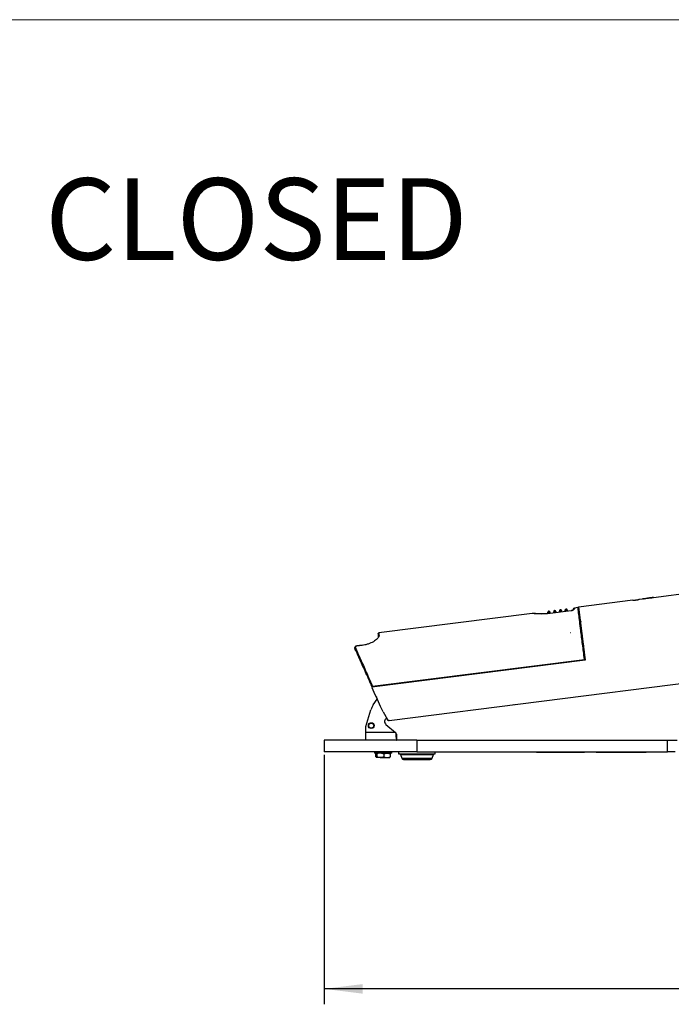
# Model space of a CAD drawing. Units: millimetres. Extents: x 0 to 414, y 0 to 297.
# Drawn here: x 301 to 344, y 227 to 291 of the extents above; entities that cross this region are included whole.
import ezdxf

# ---------------------------------------------------------------- set-up
doc = ezdxf.new("R2010")
doc.units = ezdxf.units.MM
doc.layers.add('BEMAßUNG', color=7, linetype='Continuous')
doc.layers.add('KONTUR', color=7, linetype='Continuous')
doc.styles.add('SLDTEXTSTYLE0', font='TXT', dxfattribs={"width": 0.605})
doc.dimstyles.new('SLDDIMSTYLE1', dxfattribs={"dimtxt": 3, "dimasz": 2.5, "dimexe": 0, "dimexo": 0.0625, "dimgap": 0.75, "dimtad": 1, "dimdec": 0, "dimlfac": 8, "dimrnd": 1e-09, "dimzin": 12, "dimdsep": 46, "dimtxsty": 'SLDTEXTSTYLE0', "dimsah": 1, "dimcen": 0.09, "dimadec": 0, "dimazin": 0, "dimtfac": 1, "dimtofl": 0, "dimtmove": 0, "dimatfit": 3, "dimfxl": 0, "dimfrac": 2, "dimtolj": 1, "dimtzin": 12, "dimarcsym": 0})

# ---------------------------------------------------------------- blocks, each defined once
blk = doc.blocks.new('*D8')
at = {"layer": 'BEMAßUNG'}
for p, q in [((391.078, 249.467), (391.078, 227.162)), ((321.189, 243.341), (321.189, 227.162)), ((350.865, 237.019), (350.865, 233.108)), ((350.865, 237.019), (351.552, 237.019)), ((361.402, 237.019), (360.716, 237.019)), ((361.402, 237.019), (361.402, 233.108)), ((350.865, 233.108), (351.552, 233.108)), ((361.402, 233.108), (360.716, 233.108)), ((391.078, 228.162), (321.189, 228.162))]:
    blk.add_line(p, q, dxfattribs=at)
for points in [[(321.189, 228.162), (323.689, 227.852), (323.689, 228.472)], [(391.078, 228.162), (388.578, 228.472), (388.578, 227.852)]]:
    blk.add_solid(points, dxfattribs=at)
at = {"layer": 'BEMAßUNG', "char_height": 3, "attachment_point": 1, "style": 'SLDTEXTSTYLE0'}
for s, insert in [('22in', (352.239, 236.63)), ('559mm', (349.263, 232.029))]:
    blk.add_mtext(s, dxfattribs=dict(at, insert=insert))

msp = doc.modelspace()

# ---------------------------------------------------------------- linework, layer by layer
at = {"color": 7, "linetype": 'Continuous', "lineweight": 30}
for p, q in [((379.7483, 258.226), (342.5407, 253.5256)), ((342.0246, 253.473), (341.8282, 253.4482)), ((342.2798, 253.4984), (341.829, 253.4415)), ((341.829, 253.4415), (341.8306, 253.4291)), ((342.2814, 253.4861), (341.8306, 253.4291)), ((342.0564, 253.4764), (341.9506, 253.4607)), ((342.1531, 253.4865), (342.0564, 253.4764)), ((342.2785, 253.5051), (342.0835, 253.4804)), ((342.2794, 253.5017), (342.2798, 253.4984)), ((342.2798, 253.4984), (342.2814, 253.4861)), ((342.398, 253.5169), (342.3995, 253.5045)), ((342.5391, 253.538), (342.4599, 253.528)), ((342.5391, 253.538), (342.5407, 253.5256)), ((337.6412, 252.8814), (337.4266, 252.8543)), ((341.2097, 253.3574), (337.6753, 252.9109)), ((337.6753, 252.9109), (338.1092, 249.4757)), ((341.2107, 253.3496), (341.2097, 253.3574)), ((341.8298, 253.4358), (341.5817, 253.4044)), ((341.5817, 253.4044), (341.5827, 253.3966)), ((334.6818, 252.5076), (324.7269, 251.25)), ((335.7069, 252.4962), (335.6989, 252.5839)), ((335.7703, 252.6451), (335.742, 252.6415)), ((335.7424, 252.638), (335.7708, 252.6416)), ((335.7484, 252.5902), (335.7424, 252.638)), ((335.7769, 252.5938), (335.7484, 252.5902)), ((335.7769, 252.5938), (335.7708, 252.6416)), ((335.8265, 252.6001), (335.841, 252.5103)), ((337.2002, 252.682), (335.8362, 252.5096)), ((337.2012, 252.674), (335.8373, 252.5017)), ((336.0792, 252.5403), (336.0721, 252.6173)), ((336.1424, 252.6921), (336.114, 252.6885)), ((336.1157, 252.6713), (336.1451, 252.675)), ((336.1217, 252.6236), (336.1157, 252.6713)), ((336.1511, 252.6273), (336.1217, 252.6236)), ((336.1429, 252.6888), (336.1425, 252.691)), ((336.1511, 252.6273), (336.1451, 252.675)), ((336.2007, 252.6336), (336.2131, 252.5573)), ((336.4512, 252.5873), (336.4464, 252.6403)), ((336.5147, 252.7391), (336.4859, 252.7355)), ((336.4869, 252.7275), (336.49, 252.694)), ((336.49, 252.694), (336.521, 252.6979)), ((336.496, 252.6466), (336.49, 252.694)), ((336.527, 252.6505), (336.496, 252.6466)), ((336.527, 252.6505), (336.521, 252.6979)), ((336.5701, 252.697), (336.5766, 252.6568)), ((336.5766, 252.6568), (336.5851, 252.6043)), ((336.8232, 252.6343), (336.8216, 252.6527)), ((336.8867, 252.7861), (336.8579, 252.7825)), ((336.8652, 252.706), (336.8987, 252.7102)), ((336.8711, 252.6589), (336.8652, 252.706)), ((336.9046, 252.6632), (336.8711, 252.6589)), ((336.9046, 252.6632), (336.8987, 252.7102)), ((336.9422, 252.7433), (336.9542, 252.6694)), ((336.9542, 252.6694), (336.9571, 252.6513)), ((324.7132, 251.027), (324.6964, 250.9747)), ((324.7128, 251.0329), (324.7131, 251.0293)), ((324.7131, 251.0293), (324.7136, 251.0222)), ((325.4024, 245.5648), (371.3463, 251.3689)), ((323.6576, 250.4392), (323.2968, 250.3937)), ((323.2974, 250.3885), (323.2968, 250.3937)), ((323.6582, 250.4341), (323.2974, 250.3885)), ((323.6582, 250.4341), (323.6576, 250.4392)), ((337.98, 250.3387), (337.9983, 250.3191)), ((338.1092, 249.4757), (324.2778, 247.7284)), ((324.3238, 247.7884), (338.0653, 249.5244)), ((338.072, 249.471), (338.0653, 249.5244)), ((324.3238, 247.7884), (324.3305, 247.7351)), ((324.3711, 246.5683), (324.6253, 246.9551)), ((333.4971, 246.5773), (333.4959, 246.5873)), ((323.8897, 245.1656), (324.2204, 246.2473)), ((325.0021, 246.1167), (325.284, 245.6176)), ((323.8897, 244.7906), (323.8897, 245.1656)), ((325.1947, 245.3112), (325.8152, 244.7906)), ((325.3012, 245.615), (325.2994, 245.6297)), ((325.3091, 245.553), (325.3034, 245.5978)), ((325.4024, 245.5648), (325.3091, 245.553)), ((325.8152, 244.7906), (323.8897, 244.7906)), ((323.8897, 244.2906), (323.8897, 244.7906)), ((325.8897, 244.2906), (325.8897, 244.6656)), ((321.1894, 244.2906), (321.1894, 243.5406)), ((327.2022, 244.2906), (321.1894, 244.2906)), ((327.2022, 244.2906), (327.2022, 243.5406)), ((327.2022, 244.2906), (343.4522, 244.2906)), ((343.4522, 243.5406), (343.4522, 244.2906)), ((343.4522, 244.2906), (344.0772, 244.2906)), ((327.2022, 243.5406), (321.1894, 243.5406)), ((324.4522, 243.5406), (324.4522, 243.4406)), ((325.2328, 243.4406), (324.4522, 243.4406)), ((324.5352, 243.2047), (324.5352, 243.4015)), ((324.5626, 243.4015), (324.578, 243.4406)), ((324.5626, 243.4015), (324.5626, 243.2047)), ((324.5934, 243.4015), (324.5934, 243.2047)), ((325.0454, 243.4015), (325.2561, 243.4406)), ((325.0454, 243.4015), (325.0454, 243.2047)), ((325.5772, 243.4406), (325.2328, 243.4406)), ((325.4667, 243.4015), (325.4513, 243.4406)), ((325.4667, 243.4015), (325.4667, 243.2047)), ((325.4941, 243.2047), (325.4941, 243.4015)), ((325.5772, 243.4406), (325.5772, 243.5406)), ((326.0147, 243.5406), (326.0147, 243.3906)), ((326.0147, 243.3906), (328.3897, 243.3906)), ((326.1294, 243.3513), (326.2223, 243.1192)), ((327.2022, 243.5406), (343.4522, 243.5406)), ((328.182, 243.1192), (328.2749, 243.3513)), ((328.3897, 243.3906), (328.3897, 243.5406)), ((334.8272, 243.5406), (334.8272, 243.5156)), ((334.9522, 243.5156), (334.8272, 243.5156)), ((334.9522, 243.5406), (334.9522, 243.5156)), ((334.9522, 243.5156), (338.0772, 243.5156)), ((338.0772, 243.5406), (338.0772, 243.5156)), ((338.2022, 243.5156), (338.0772, 243.5156)), ((338.2022, 243.5406), (338.2022, 243.5156)), ((338.8272, 243.5156), (338.8272, 243.5406)), ((338.8272, 243.5156), (338.9522, 243.5156)), ((338.9522, 243.5156), (338.9522, 243.5406)), ((338.9522, 243.5156), (342.0772, 243.5156)), ((342.0772, 243.5156), (342.0772, 243.5406)), ((342.2022, 243.5156), (342.0772, 243.5156)), ((342.2022, 243.5156), (342.2022, 243.5406)), ((343.9425, 243.5406), (343.4522, 243.5406)), ((324.5626, 243.2047), (324.578, 243.1656)), ((324.8194, 243.1656), (324.578, 243.1656)), ((324.8194, 243.1656), (325.2561, 243.1656)), ((325.0454, 243.2047), (325.2561, 243.1656)), ((325.2561, 243.1656), (325.4513, 243.1656)), ((325.4667, 243.2047), (325.4513, 243.1656)), ((326.3383, 243.0406), (328.066, 243.0406))]:
    msp.add_line(p, q, dxfattribs=at)
at = {"color": 8, "linetype": 'Continuous', "lineweight": 30}
for p, q in [((335.7422, 252.64), (335.7424, 252.638)), ((335.7484, 252.5902), (335.7565, 252.5015)), ((335.7912, 252.5052), (335.7769, 252.5938)), ((335.8362, 252.5096), (335.8373, 252.5017)), ((336.1217, 252.6236), (336.1287, 252.5466)), ((336.1635, 252.551), (336.1511, 252.6273)), ((336.496, 252.6466), (336.5008, 252.5936)), ((336.5355, 252.598), (336.527, 252.6505)), ((336.8711, 252.6589), (336.8728, 252.6406)), ((336.9076, 252.645), (336.9046, 252.6632)), ((337.2012, 252.674), (337.2002, 252.682)), ((324.7488, 251.0766), (324.7401, 251.0538)), ((337.9982, 250.2026), (338.0171, 250.205)), ((326.1294, 243.3513), (328.2749, 243.3513)), ((326.2223, 243.1192), (328.182, 243.1192))]:
    msp.add_line(p, q, dxfattribs=at)
at = {"color": 7, "linetype": 'Continuous', "lineweight": 30, "flags": 128}
for points in [[(338.1045, 249.5129), (338.1034, 249.516), (338.1009, 249.5188), (338.0971, 249.5211), (338.0922, 249.523), (338.0863, 249.5243), (338.0797, 249.525), (338.0726, 249.525), (338.0653, 249.5244)], [(324.2916, 247.7569), (324.291, 247.7603), (324.292, 247.7642), (324.2945, 247.7684), (324.2984, 247.7729), (324.3035, 247.7773), (324.3096, 247.7815), (324.3165, 247.7853), (324.3238, 247.7884)]]:
    msp.add_lwpolyline(points, dxfattribs=at)
at = {"color": 7, "linetype": 'Continuous', "lineweight": 30}
for radius in [0.1875, 0.1625]:
    msp.add_circle((324.2397, 245.2281), radius, dxfattribs=at)
for centre, radius, start, end in [((337.4423, 252.7303), 0.125, 97.183771, 172.577285), ((337.6459, 252.8442), 0.0375, 7.199819, 101.101115), ((335.7483, 252.5919), 0.05, 97.469768, 185.202008), ((335.7486, 252.5884), 0.05, 97.175736, 185.179244), ((335.7686, 252.2314), 0.3593, 93.212899, 101.187101), ((335.7766, 252.5955), 0.05, 9.197992, 96.792724), ((335.7771, 252.592), 0.05, 9.220756, 97.224264), ((335.8466, 252.2413), 0.3593, 93.212899, 101.187101), ((336.1204, 252.6389), 0.05, 97.094862, 185.2), ((336.1218, 252.6218), 0.0499, 97.08008, 185.09708), ((336.1419, 252.2648), 0.3593, 93.212899, 101.187101), ((336.1486, 252.6425), 0.05, 9.2, 97.073918), ((336.1514, 252.6255), 0.0499, 9.30292, 97.31992), ((336.2208, 252.2748), 0.3593, 93.212899, 101.187101), ((336.4924, 252.6859), 0.05, 97.883437, 185.2), ((336.496, 252.6446), 0.0498, 96.9117, 184.951132), ((336.5161, 252.2878), 0.3593, 93.212899, 101.187101), ((336.5206, 252.6895), 0.05, 9.2, 97.875824), ((336.5275, 252.6486), 0.0498, 9.448868, 97.4883), ((336.5967, 252.298), 0.3593, 93.212899, 101.187101), ((336.8645, 252.7329), 0.05, 98.933397, 185.2), ((336.871, 252.6568), 0.0496, 96.670623, 184.739205), ((336.8913, 252.3002), 0.3593, 93.212899, 101.187101), ((336.8927, 252.7365), 0.05, 9.2, 94.782217), ((336.9053, 252.6611), 0.0496, 9.660795, 97.729377), ((336.9743, 252.3107), 0.3593, 93.212899, 101.187101), ((337.1846, 252.806), 0.125, 277.2, 287.479603), ((337.2561, 252.6478), 0.0474, 79.217009, 107.474124), ((337.4182, 252.676), 0.1213, 95.849562, 158.381206), ((337.8626, 251.9267), 0.0625, 97.2, 187.2), ((324.7316, 251.2128), 0.0375, 101.328267, 187.200126), ((324.7527, 251.04), 0.0368, 96.132702, 186.091375), ((323.2048, 250.2634), 0.0365, 97.278061, 197.177294), ((338.0673, 249.5082), 0.0375, 277.2, 7.2), ((324.3258, 247.7723), 0.0375, 204.2, 277.2), ((324.6205, 247.1165), 0.0375, 204.2, 277.2), ((325.4157, 245.8818), 1.25, 146.691345, 163), ((325.3554, 245.5027), 0.25, 120.784362, 230), ((326.0713, 243.3281), 0.0625, 21.810649, 90), ((328.333, 243.3281), 0.0625, 90, 158.189351), ((326.3383, 243.1656), 0.125, 201.810649, 270), ((328.066, 243.1656), 0.125, 270, 338.189351)]:
    msp.add_arc(centre, radius, start, end, dxfattribs=at)
for points, knots in [([(341.8967, 253.454), (341.8933, 253.4537), (341.8884, 253.4533), (341.8861, 253.4534), (341.8861, 253.4536), (341.888, 253.4541), (341.8927, 253.4549), (341.8985, 253.4558), (341.9023, 253.4564)], [0, 0, 0, 0, 0.2627795, 0.3818458, 0.4998855, 0.6217982, 0.750455, 1, 1, 1, 1]), ([(341.9506, 253.4607), (341.9463, 253.4601), (341.9381, 253.4588), (341.9255, 253.4571), (341.9157, 253.4559), (341.9086, 253.4551), (341.902, 253.4545), (341.8985, 253.4541), (341.8967, 253.454)], [0, 0, 0, 0, 0.26256925, 0.49912662, 0.62301167, 0.74947248, 0.87193998, 1, 1, 1, 1]), ([(341.9023, 253.4564), (341.9074, 253.4571), (341.9226, 253.4593), (341.973, 253.4664), (342.0183, 253.4721), (342.0536, 253.4766)], [0, 0, 0, 0, 0.1007204, 0.3009621, 1, 1, 1, 1]), ([(342.0536, 253.4766), (342.0898, 253.4812), (342.137, 253.4871), (342.19, 253.4931), (342.2064, 253.4948), (342.2123, 253.4954)], [0, 0, 0, 0, 0.6776952, 0.8832308, 1, 1, 1, 1]), ([(342.2109, 253.4936), (342.2063, 253.493), (342.1994, 253.4919), (342.1891, 253.4905), (342.179, 253.4892), (342.166, 253.4878), (342.1577, 253.4869), (342.1531, 253.4865)], [0, 0, 0, 0, 0.2503643, 0.3768608, 0.5004502, 0.725605, 1, 1, 1, 1]), ([(342.2123, 253.4954), (342.2156, 253.4957), (342.2205, 253.4962), (342.2234, 253.4963), (342.2241, 253.4962), (342.2233, 253.4958), (342.2208, 253.4953), (342.2169, 253.4946), (342.2128, 253.4939), (342.2109, 253.4936)], [0, 0, 0, 0, 0.2491417, 0.3743109, 0.4996602, 0.6263255, 0.7501461, 0.8778773, 1, 1, 1, 1]), ([(342.2787, 253.5041), (342.3012, 253.5068), (342.3411, 253.5118), (342.3918, 253.5183), (342.4256, 253.5229), (342.4462, 253.5259), (342.4582, 253.5277), (342.4593, 253.5279), (342.4599, 253.528)], [0, 0, 0, 0, 0.28256, 0.5008879, 0.626113, 0.7414578, 0.8616842, 1, 1, 1, 1]), ([(342.4599, 253.528), (342.4593, 253.5279), (342.4582, 253.5277), (342.4467, 253.5259), (342.4268, 253.523), (342.3932, 253.5184), (342.3419, 253.5118), (342.3015, 253.5068), (342.2787, 253.504)], [0, 0, 0, 0, 0.1413261, 0.2631248, 0.3776876, 0.4995154, 0.7167259, 1, 1, 1, 1]), ([(342.398, 253.5169), (342.384, 253.5151), (342.3445, 253.51), (342.3049, 253.505), (342.2794, 253.5017)], [0, 0, 0, 0, 0.3549878, 1, 1, 1, 1]), ([(342.3995, 253.5045), (342.3855, 253.5027), (342.3461, 253.4976), (342.3065, 253.4926), (342.281, 253.4893)], [0, 0, 0, 0, 0.3552288, 1, 1, 1, 1]), ([(342.5391, 253.538), (342.5371, 253.5376), (342.5331, 253.537), (342.5019, 253.5319), (342.4558, 253.5249), (342.4172, 253.5195), (342.398, 253.5169)], [0, 0, 0, 0, 0.2578645, 0.5005182, 0.7504346, 1, 1, 1, 1]), ([(342.5407, 253.5256), (342.5388, 253.5253), (342.5349, 253.5246), (342.5038, 253.5196), (342.4574, 253.5125), (342.4188, 253.5072), (342.3995, 253.5045)], [0, 0, 0, 0, 0.25089137, 0.50011463, 0.74995233, 1, 1, 1, 1]), ([(337.6851, 252.8333), (337.6845, 252.8376), (337.6821, 252.8566), (337.6954, 252.752), (337.717, 252.5806), (337.746, 252.3508), (337.7936, 251.9739), (337.857, 251.4722), (337.9197, 250.9762), (337.9769, 250.5231), (338.0385, 250.0359), (338.0825, 249.6877), (338.1045, 249.5129)], [0, 0, 0, 0, 0.04233446, 0.18540296, 0.25940036, 0.33407665, 0.47694923, 0.62391036, 0.71603542, 0.80894456, 0.90412337, 1, 1, 1, 1]), ([(341.5827, 253.3966), (341.5808, 253.3951), (341.577, 253.3919), (341.5454, 253.3834), (341.4985, 253.3736), (341.4397, 253.3638), (341.3763, 253.3554), (341.3152, 253.3495), (341.2632, 253.3464), (341.2263, 253.3462), (341.212, 253.3477), (341.2109, 253.3493), (341.2107, 253.3496)], [0, 0, 0, 0, 0.1076472, 0.2152904, 0.3229968, 0.430465, 0.5374705, 0.6441828, 0.7510435, 0.8583524, 0.9660126, 1, 1, 1, 1]), ([(335.8097, 252.5071), (335.7571, 252.5011), (335.6374, 252.4874), (335.4542, 252.4772), (335.2675, 252.4737), (335.0975, 252.4774), (334.9528, 252.4854), (334.8391, 252.4947), (334.7628, 252.5023), (334.7348, 252.5055), (334.7282, 252.5063), (334.7266, 252.5064), (334.7249, 252.5066), (334.7226, 252.5068), (334.7188, 252.5072), (334.7103, 252.5077), (334.6976, 252.5083), (334.6874, 252.5067), (334.6819, 252.5059)], [0, 0, 0, 0, 0.0908648, 0.2068329, 0.3252225, 0.4454402, 0.5668613, 0.6884798, 0.8091202, 0.9282517, 0.9586996, 0.9695383, 0.9739877, 0.9759894, 0.9779394, 0.9824291, 0.9903962, 1, 1, 1, 1]), ([(334.7491, 252.504), (334.7426, 252.5047), (334.7322, 252.5058), (334.7295, 252.5061), (334.7294, 252.5061), (334.7294, 252.5061)], [0, 0, 0, 0, 0.5693776, 0.9000066, 1, 1, 1, 1]), ([(336.1144, 252.6852), (336.1143, 252.6863), (336.114, 252.6904), (336.115, 252.6795), (336.1157, 252.6713)], [0, 0, 0, 0, 0.2539895, 1, 1, 1, 1]), ([(336.8216, 252.6527), (336.8171, 252.7023), (336.8125, 252.7528), (336.8148, 252.7276), (336.8148, 252.7272)], [0, 0, 0, 0, 0.9842827, 1, 1, 1, 1]), ([(337.2649, 252.6944), (337.2546, 252.691), (337.2339, 252.6843), (337.2124, 252.6775), (337.2015, 252.6741), (337.2012, 252.674)], [0, 0, 0, 0, 0.4931595, 0.9864333, 1, 1, 1, 1]), ([(337.2419, 252.693), (337.2384, 252.6919), (337.232, 252.6899), (337.2252, 252.6877), (337.2222, 252.6868)], [0, 0, 0, 0, 0.54585702, 1, 1, 1, 1]), ([(337.2325, 252.6888), (337.2427, 252.6916), (337.2796, 252.702), (337.2934, 252.7121), (337.3018, 252.7181), (337.3054, 252.7207)], [0, 0, 0, 0, 0.1809145, 0.6540533, 1, 1, 1, 1]), ([(337.4058, 252.7967), (337.3995, 252.7879), (337.3841, 252.7664), (337.3507, 252.7294), (337.2849, 252.7026), (337.2649, 252.6944)], [0, 0, 0, 0, 0.3275599, 0.7954291, 1, 1, 1, 1]), ([(324.7401, 251.0538), (324.7321, 251.0166), (324.7146, 250.9351), (324.5289, 250.7617), (324.2806, 250.6125), (324.0329, 250.5162), (323.8451, 250.4628), (323.7169, 250.4431), (323.6582, 250.4341)], [0, 0, 0, 0, 0.1968655, 0.4310445, 0.6729731, 0.7880116, 0.9029491, 1, 1, 1, 1]), ([(324.7161, 251.0361), (324.7113, 251.074), (324.7017, 251.1502), (324.6944, 251.2081), (324.6958, 251.1971), (324.6963, 251.193)], [0, 0, 0, 0, 0.3821729, 0.7685574, 1, 1, 1, 1]), ([(337.1918, 251.2523), (337.1848, 251.2509), (337.1732, 251.2487), (337.1644, 251.2409), (337.1609, 251.2379)], [0, 0, 0, 0, 0.6058476, 1, 1, 1, 1]), ([(337.1923, 251.2491), (337.186, 251.2485), (337.1747, 251.2476), (337.1651, 251.2409), (337.1609, 251.2379)], [0, 0, 0, 0, 0.5529835, 1, 1, 1, 1]), ([(323.2801, 250.3896), (323.2714, 250.3882), (323.2436, 250.3836), (323.2036, 250.3633), (323.1715, 250.3307), (323.1596, 250.2907), (323.1658, 250.2569), (323.1772, 250.2398), (323.1819, 250.2329)], [0, 0, 0, 0, 0.0962106, 0.3073063, 0.5187241, 0.6964062, 0.8775717, 1, 1, 1, 1]), ([(324.2916, 247.7569), (324.2146, 247.9283), (324.06, 248.2722), (323.8478, 248.7444), (323.6527, 249.1786), (323.4757, 249.5723), (323.3107, 249.9394), (323.2171, 250.1478), (323.17, 250.2526)], [0, 0, 0, 0, 0.1740628, 0.3493782, 0.5084356, 0.6687258, 0.8334548, 1, 1, 1, 1]), ([(323.2974, 250.3885), (323.2854, 250.3865), (323.2614, 250.3823), (323.2287, 250.3681), (323.2052, 250.3487), (323.1934, 250.3243), (323.1978, 250.3083), (323.2002, 250.2995)], [0, 0, 0, 0, 0.1740703, 0.3497206, 0.5525819, 0.7547493, 1, 1, 1, 1]), ([(323.2002, 250.2995), (323.2453, 250.1988), (323.3354, 249.9972), (323.4971, 249.6356), (323.6762, 249.2352), (323.8142, 248.9267), (323.9187, 248.6934), (324.063, 248.3709), (324.2093, 248.0441), (324.3238, 247.7884)], [0, 0, 0, 0, 0.1594766, 0.3189909, 0.4849299, 0.6509013, 0.6689401, 0.7411071, 1, 1, 1, 1]), ([(338.0055, 250.2967), (338.0045, 250.302), (338.0025, 250.3118), (337.9944, 250.3261), (337.9863, 250.3357), (337.9796, 250.3396), (337.9785, 250.3403)], [0, 0, 0, 0, 0.3066346, 0.5635655, 0.9268188, 1, 1, 1, 1]), ([(325.0021, 246.1167), (324.9481, 246.2368), (324.802, 246.562), (324.5674, 247.0839), (324.3817, 247.497), (324.2864, 247.7092), (324.2778, 247.7284)], [0, 0, 0, 0, 0.2176046, 0.58895378, 0.96283369, 1, 1, 1, 1]), ([(325.2216, 245.7113), (325.2226, 245.7097), (325.2265, 245.7036), (325.2356, 245.6896), (325.2436, 245.6774), (325.2477, 245.6713)], [0, 0, 0, 0, 0.1593812, 0.58001641, 1, 1, 1, 1]), ([(325.284, 245.6176), (325.2931, 245.6069), (325.3114, 245.5853), (325.3504, 245.5669), (325.382, 245.5627), (325.3992, 245.5645), (325.4024, 245.5648)], [0, 0, 0, 0, 0.310093, 0.6202755, 0.9283331, 1, 1, 1, 1]), ([(325.8152, 244.7906), (325.8213, 244.7263), (325.8327, 244.6054), (325.8495, 244.4526), (325.8656, 244.3455), (325.879, 244.2963), (325.887, 244.292), (325.8897, 244.2906)], [0, 0, 0, 0, 0.2453387, 0.4610781, 0.6768158, 0.8925534, 1, 1, 1, 1]), ([(324.578, 243.4406), (324.5783, 243.4406), (324.5835, 243.44), (324.5886, 243.4201), (324.5934, 243.4015)], [0, 0, 0, 0, 0.0701742, 1, 1, 1, 1]), ([(324.8194, 243.4406), (324.7988, 243.44), (324.7223, 243.4379), (324.6478, 243.4169), (324.5934, 243.4015)], [0, 0, 0, 0, 0.2686336, 1, 1, 1, 1]), ([(325.0454, 243.4015), (325.0264, 243.4074), (324.9528, 243.4303), (324.8762, 243.4362), (324.8194, 243.4406)], [0, 0, 0, 0, 0.2575513, 1, 1, 1, 1]), ([(325.2561, 243.4406), (325.2611, 243.4406), (325.3322, 243.44), (325.4019, 243.4201), (325.4667, 243.4015)], [0, 0, 0, 0, 0.0701742, 1, 1, 1, 1]), ([(324.578, 243.1656), (324.5783, 243.1657), (324.5835, 243.1662), (324.5886, 243.1861), (324.5934, 243.2047)], [0, 0, 0, 0, 0.0701742, 1, 1, 1, 1]), ([(324.8194, 243.1656), (324.7988, 243.1662), (324.7223, 243.1684), (324.6478, 243.1893), (324.5934, 243.2047)], [0, 0, 0, 0, 0.2686336, 1, 1, 1, 1]), ([(325.0454, 243.2047), (325.0264, 243.1988), (324.9528, 243.1759), (324.8762, 243.17), (324.8194, 243.1656)], [0, 0, 0, 0, 0.2575513, 1, 1, 1, 1]), ([(325.2561, 243.1656), (325.2611, 243.1657), (325.3322, 243.1662), (325.4019, 243.1861), (325.4667, 243.2047)], [0, 0, 0, 0, 0.0701742, 1, 1, 1, 1])]:
    msp.add_open_spline(points, degree=3, knots=knots, dxfattribs=at)
at = {"color": 8, "linetype": 'Continuous', "lineweight": 30}
for points, knots in [([(337.4266, 252.8543), (337.4276, 252.8495), (337.4289, 252.8429), (337.4108, 252.8067), (337.4058, 252.7967)], [0, 0, 0, 0, 0.7244693, 1, 1, 1, 1]), ([(338.0653, 249.5244), (338.0439, 249.6936), (338.001, 250.0333), (337.9398, 250.5181), (337.8813, 250.9812), (337.8177, 251.4841), (337.7532, 251.9952), (337.696, 252.4479), (337.663, 252.7091), (337.6478, 252.829), (337.641, 252.8833), (337.6425, 252.8708), (337.6431, 252.8663)], [0, 0, 0, 0, 0.09218099, 0.18497517, 0.27988427, 0.3756181, 0.51860279, 0.66544206, 0.80873664, 0.88274529, 0.95748584, 1, 1, 1, 1]), ([(335.8373, 252.5017), (335.7832, 252.4955), (335.6199, 252.4767), (335.3298, 252.4632), (335.0065, 252.4717), (334.7718, 252.4928), (334.6629, 252.5066), (334.6785, 252.5047), (334.6822, 252.5042)], [0, 0, 0, 0, 0.0891053, 0.26936458, 0.48977967, 0.71468002, 0.9317572, 1, 1, 1, 1]), ([(335.7708, 252.6416), (335.7706, 252.6429), (335.7703, 252.6452), (335.7705, 252.6441), (335.7705, 252.6436)], [0, 0, 0, 0, 0.55778349, 1, 1, 1, 1]), ([(336.1451, 252.675), (336.1447, 252.6777), (336.1429, 252.6886), (336.1429, 252.6887), (336.1429, 252.6888)], [0, 0, 0, 0, 0.2506084, 1, 1, 1, 1]), ([(336.521, 252.6979), (336.5204, 252.702), (336.5171, 252.7224), (336.5133, 252.7455), (336.5152, 252.7338), (336.5157, 252.7311)], [0, 0, 0, 0, 0.1613477, 0.8073086, 1, 1, 1, 1]), ([(336.859, 252.7734), (336.8588, 252.7758), (336.8581, 252.784), (336.8622, 252.7383), (336.8652, 252.706)], [0, 0, 0, 0, 0.2909689, 1, 1, 1, 1]), ([(336.8987, 252.7102), (336.8978, 252.7159), (336.8931, 252.7445), (336.8872, 252.7812), (336.8877, 252.7784), (336.8879, 252.7771)], [0, 0, 0, 0, 0.1186621, 0.5937254, 1, 1, 1, 1]), ([(337.2012, 252.674), (337.2014, 252.6741), (337.2064, 252.6787), (337.2131, 252.6842), (337.2204, 252.6857), (337.2223, 252.6861)], [0, 0, 0, 0, 0.0173244, 0.75165, 1, 1, 1, 1]), ([(324.7289, 251.234), (324.7282, 251.2398), (324.7273, 251.2471), (324.7295, 251.2294), (324.7338, 251.1956), (324.7428, 251.1243), (324.7488, 251.0766)], [0, 0, 0, 0, 0.2313408, 0.290041, 0.5249571, 1, 1, 1, 1])]:
    msp.add_open_spline(points, degree=3, knots=knots, dxfattribs=at)
at = {"color": 7, "linetype": 'Continuous', "lineweight": 30}
msp.add_open_spline([(325.8152, 244.7906), (325.8214, 244.7742), (325.8338, 244.7415), (325.8524, 244.7002), (325.871, 244.6713), (325.8834, 244.6675), (325.8897, 244.6656)], degree=3, dxfattribs=at)
at = {"layer": 'KONTUR', "linetype": 'Continuous', "lineweight": 0}
msp.add_line((414, 291), (20, 291), dxfattribs=at)

# ---------------------------------------------------------------- texts
at = {"layer": 'BEMAßUNG', "insert": (303.092, 280.7217), "char_height": 5.29167, "attachment_point": 1, "style": 'SLDTEXTSTYLE0'}
msp.add_mtext('CLOSED', dxfattribs=at)

# ---------------------------------------------------------------- dimensions: what is measured, and where the dimension line sits
at = {"layer": 'BEMAßUNG'}
dim = msp.add_linear_dim(base=(321.1894, 228.1616), p1=(391.0782, 249.667), p2=(321.1894, 243.5406), dimstyle='SLDDIMSTYLE1', dxfattribs=at)
dim.commit()
dim.dimension.update_dxf_attribs({"geometry": '*D8', "text_midpoint": (356.1338, 228.1616), "dimtype": 160})

doc.saveas('drawing.dxf')
